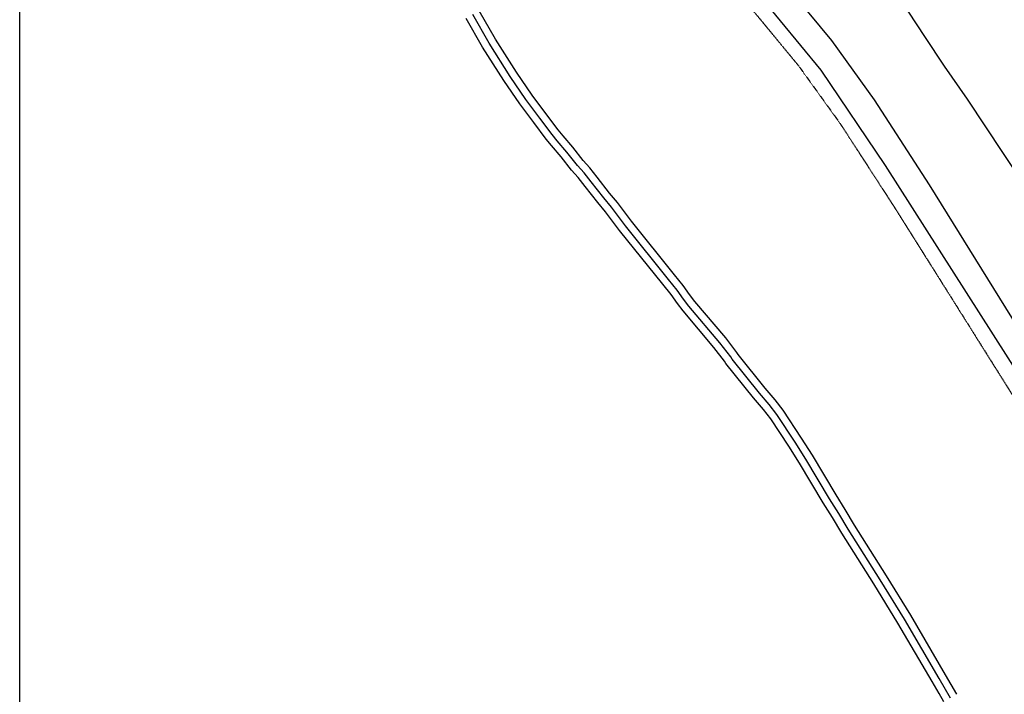
# Model space of a CAD drawing. Extents: x 492240 to 513677, y 16067587 to 16096699.
# Drawn here: x 492240 to 496536, y 16090591 to 16093536 of the extents above; entities that cross this region are included whole.
import ezdxf

# ---------------------------------------------------------------- set-up
doc = ezdxf.new("R2010")
doc.units = 0
doc.header["$MEASUREMENT"] = 0
doc.linetypes.add('DGN_STYLE_2', pattern=[0.0011, 0, -0.0011])
for name, color, linetype in [('L13', 7, 'CONTINUOUS'), ('L18', 7, 'CONTINUOUS'), ('L2', 7, 'CONTINUOUS'), ('L20', 7, 'CONTINUOUS'), ('L3', 7, 'CONTINUOUS')]:
    doc.layers.add(name, color=color, linetype=linetype)

msp = doc.modelspace()

# ---------------------------------------------------------------- linework, layer by layer
at = {"layer": 'L13', "color": 7, "linetype": 'CONTINUOUS', "flags": 128}
msp.add_lwpolyline([(492239.9, 16096699.1), (513677.5, 16096699.1), (513677.5, 16067587.3), (492239.9, 16067587.3), (492239.9, 16096699.1)], close=True, dxfattribs=at)
at = {"layer": 'L18', "color": 7, "linetype": 'CONTINUOUS'}
msp.add_line((496251.2, 16090594.1), (496220.5, 16090646.6), dxfattribs=at)
at = {"layer": 'L18', "color": 7, "linetype": 'CONTINUOUS', "flags": 128}
for points in [[(496329.3, 16090591.3), (496279.7, 16090676.1), (496128.1, 16090935.8), (496022.1, 16091107.9), (495882.7, 16091329.2), (495842.1, 16091397.9), (495801.5, 16091461.6), (495698.4, 16091634.2), (495651.2, 16091709.8), (495570.5, 16091831.5), (495536.1, 16091876.1), (495492.6, 16091927.2), (495375.3, 16092073.7), (495369.1, 16092083.7), (495320.4, 16092146.4), (495185.6, 16092306.3), (495162.8, 16092335.6), (495135.1, 16092375.3), (495097, 16092422.5), (494908.9, 16092655.8), (494848.3, 16092737.5), (494813.5, 16092779.1), (494759.6, 16092848.8), (494727.1, 16092889.2), (494698.6, 16092920.8), (494653.2, 16092978.9), (494610.4, 16093028.8), (494589.1, 16093055), (494535.9, 16093126.5), (494475.4, 16093206.7), (494408.1, 16093306.3), (494316.2, 16093450.4), (494244.9, 16093574.5)], [(496220.5, 16090646.6), (496071.5, 16090901.8), (495966, 16091073), (495826.4, 16091294.8), (495785.8, 16091363.3), (495745.3, 16091427), (495642.1, 16091599.8), (495595.7, 16091674.1), (495516.8, 16091793.1), (495484.9, 16091834.6), (495441.7, 16091885.2), (495321.4, 16092035.4), (495314.9, 16092045.8), (495269.1, 16092104.9), (495134.3, 16092264.7), (495109.6, 16092296.4), (495082.3, 16092335.7), (495045.7, 16092381.1), (494856.7, 16092615.4), (494796.4, 16092696.6), (494762.1, 16092737.7), (494707.8, 16092808), (494676.8, 16092846.3), (494648, 16092878.3), (494602.1, 16092937.1), (494559.7, 16092986.4), (494536.9, 16093014.5), (494483.1, 16093086.9), (494421.7, 16093168.3), (494352.9, 16093270), (494259.7, 16093416.2), (494187.7, 16093541.6)], [(496272.3, 16090558), (496251.2, 16090594.1)]]:
    msp.add_lwpolyline(points, dxfattribs=at)
at = {"layer": 'L2', "color": 6, "linetype": 'DGN_STYLE_2', "flags": 128}
msp.add_lwpolyline([(494276, 16094744.9), (495065.5, 16093962), (495385.9, 16093640.4), (495638.4, 16093334.2), (495818.4, 16093084.2), (496055.7, 16092718), (499151.2, 16087791.6)], dxfattribs=at)
at = {"layer": 'L20', "color": 2, "linetype": 'CONTINUOUS', "flags": 128}
for points in [[(494020.3, 16095253.4), (495193.3, 16094090.2), (495520.2, 16093762.1), (495781.9, 16093444.8), (495967.8, 16093186.4), (496208.3, 16092815.4), (499531.4, 16087458), (499611.1, 16087331.1), (500289.8, 16086268.2), (500436, 16086059.4), (500622.1, 16085824.6), (500896.2, 16085520.6), (501061.3, 16085338.7), (501211.8, 16085173.8), (503061.9, 16083198.3), (504675.7, 16081442.9)], [(493966.1, 16095181.6), (495207.7, 16093965.1), (495469, 16093640.6), (495735.6, 16093315.7), (496015.6, 16092898.8), (498917.6, 16088347.9), (499172.2, 16087943.3), (499470, 16087430.5), (499538.2, 16087322.4), (499678.9, 16087096.6), (500200.9, 16086271), (500312.3, 16086113.4), (500471.2, 16085901.6), (500626.1, 16085714.9), (500874.6, 16085443.7), (501104.8, 16085187.7), (502308.1, 16083910.6), (504697.5, 16081306.5), (505845.1, 16080015.2)]]:
    msp.add_lwpolyline(points, dxfattribs=at)
at = {"layer": 'L3', "color": 2, "linetype": 'CONTINUOUS', "flags": 128}
for points in [[(495998.7, 16094982.3), (495989.6, 16094693.4), (495982, 16094582.7), (495977.1, 16094433.5), (495967.8, 16094216.7), (495960, 16094060.9), (495953.5, 16093929), (495956.3, 16093864.6), (495959.1, 16093848.7), (495967.4, 16093817.5), (495991.3, 16093768), (496061.2, 16093658.7), (496117.8, 16093568.7), (496186.9, 16093463.1), (496273.8, 16093332.9)], [(496300.8, 16090574.7), (496251.2, 16090659.5), (496099.8, 16090918.8), (495994, 16091090.4), (495854.6, 16091312), (495814, 16091380.6), (495773.4, 16091444.3), (495670.3, 16091617), (495623.5, 16091692), (495543.7, 16091812.3), (495510.5, 16091855.4), (495467.2, 16091906.2), (495348.4, 16092054.5), (495342, 16092064.7), (495294.8, 16092125.6), (495160, 16092285.5), (495136.2, 16092316), (495108.7, 16092355.5), (495071.3, 16092401.8), (494882.8, 16092635.6), (494822.3, 16092717.1), (494787.8, 16092758.4), (494733.7, 16092828.4), (494702, 16092867.8), (494673.3, 16092899.5), (494627.7, 16092958), (494585.1, 16093007.6), (494563, 16093034.8), (494509.5, 16093106.7), (494448.5, 16093187.5), (494380.5, 16093288.1), (494287.9, 16093433.3), (494216.3, 16093558.1)], [(496273.8, 16093332.9), (496373.4, 16093189.6), (496767.7, 16092593.7), (497449.3, 16091556.9)]]:
    msp.add_lwpolyline(points, dxfattribs=at)

doc.saveas('drawing.dxf')
